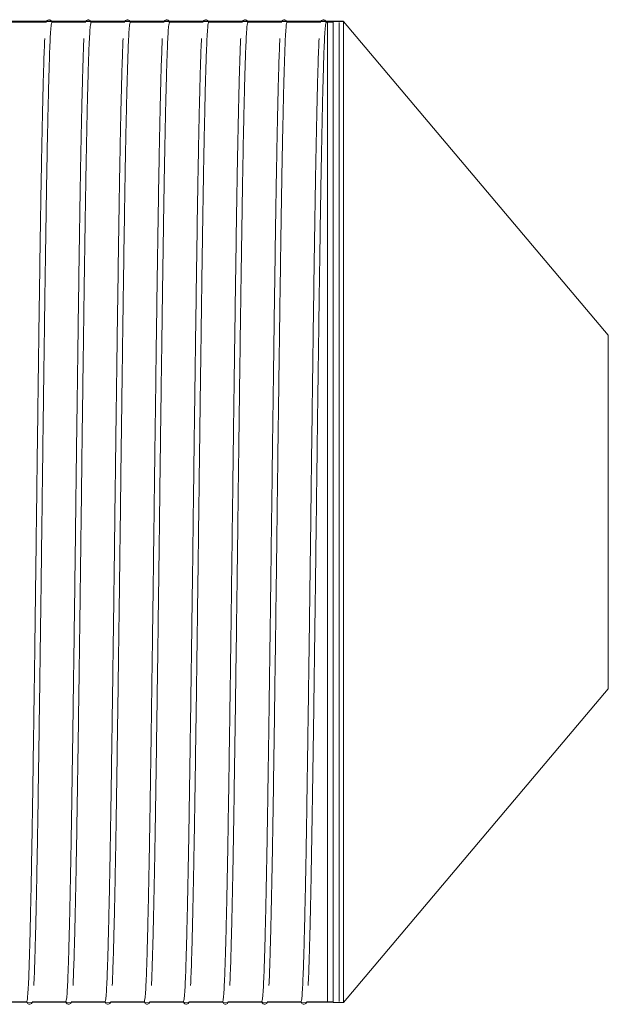
# Model space of a CAD drawing. Units: millimetres. Extents: x 1.19 to 8.64, y -0.21 to 4.34.
# Drawn here: x 5.78 to 5.93, y 1.19 to 1.44 of the extents above; entities that cross this region are included whole.
import ezdxf

# ---------------------------------------------------------------- set-up
doc = ezdxf.new("R2010")
doc.units = ezdxf.units.MM
doc.layers.add('S&C_lighting', color=8, linetype='Continuous', lineweight=0)

# ---------------------------------------------------------------- blocks, each defined once
blk = doc.blocks.new('*U19')
at = {"layer": 'S&C_lighting'}
for p, q in [((1.56964, 0.12988), (1.56093, 0.12988)), ((1.57962, 0.12988), (1.57091, 0.12988)), ((1.5896, 0.12988), (1.58089, 0.12988)), ((1.59959, 0.12988), (1.59087, 0.12988)), ((1.60957, 0.12988), (1.60086, 0.12988)), ((1.61955, 0.12988), (1.61084, 0.12988)), ((1.62954, 0.12988), (1.62082, 0.12988)), ((1.63952, 0.12988), (1.63081, 0.12988)), ((1.64271, 0.12988), (1.64079, 0.12988)), ((1.64122, 0.12983), (1.64122, 0.00504)), ((1.64532, 0.13008), (1.64271, 0.13008)), ((1.64271, -0.12), (1.64271, 0.13008)), ((1.64421, -0.11975), (1.64421, 0.12983)), ((1.71279, 0.05013), (1.64532, 0.13008)), ((1.64532, -0.12), (1.64532, 0.13008)), ((1.71279, -0.04004), (1.71279, 0.05013)), ((1.64122, 0.00504), (1.64122, -0.11975)), ((1.64532, -0.12), (1.71279, -0.04004)), ((1.55606, -0.1198), (1.56477, -0.1198)), ((1.56604, -0.1198), (1.57475, -0.1198)), ((1.57602, -0.1198), (1.58474, -0.1198)), ((1.58601, -0.1198), (1.59472, -0.1198)), ((1.59599, -0.1198), (1.6047, -0.1198)), ((1.60597, -0.1198), (1.61469, -0.1198)), ((1.61596, -0.1198), (1.62467, -0.1198)), ((1.62594, -0.1198), (1.63465, -0.1198)), ((1.63592, -0.1198), (1.64271, -0.1198)), ((1.64271, -0.12), (1.64532, -0.12))]:
    blk.add_line(p, q, dxfattribs=at)
for points in [[(0.06198, 0.13015), (1.64532, 0.13015)], [(1.64532, 0.13008), (0.58189, 0.13013)], [(0.58189, -0.11995), (1.64532, -0.12)]]:
    blk.add_lwpolyline(points, dxfattribs=at)
for points, knots in [([(1.57107, 0.1298), (1.57104, 0.12995), (1.57098, 0.13023), (1.5706, 0.13052), (1.57028, 0.13056), (1.56977, 0.13039), (1.56966, 0.12999), (1.5696, 0.1298)], [0, 0, 0, 0, 0.153233, 0.296006, 0.550922, 0.784527, 1, 1, 1, 1]), ([(1.58105, 0.1298), (1.58102, 0.12995), (1.58096, 0.13023), (1.58058, 0.13052), (1.58026, 0.13056), (1.57975, 0.13039), (1.57964, 0.12999), (1.57959, 0.1298)], [0, 0, 0, 0, 0.153233, 0.296006, 0.550922, 0.784527, 1, 1, 1, 1]), ([(1.59103, 0.1298), (1.591, 0.12995), (1.59095, 0.13023), (1.59056, 0.13052), (1.59025, 0.13056), (1.58974, 0.13039), (1.58962, 0.12999), (1.58957, 0.1298)], [0, 0, 0, 0, 0.153233, 0.296006, 0.550922, 0.784527, 1, 1, 1, 1]), ([(1.60102, 0.1298), (1.60099, 0.12995), (1.60093, 0.13023), (1.60054, 0.13052), (1.60023, 0.13056), (1.59972, 0.13039), (1.59961, 0.12999), (1.59955, 0.1298)], [0, 0, 0, 0, 0.153233, 0.296006, 0.550922, 0.784527, 1, 1, 1, 1]), ([(1.611, 0.1298), (1.61097, 0.12995), (1.61091, 0.13023), (1.61053, 0.13052), (1.61021, 0.13056), (1.6097, 0.13039), (1.60959, 0.12999), (1.60953, 0.1298)], [0, 0, 0, 0, 0.1532334, 0.2960062, 0.5509224, 0.7845272, 1, 1, 1, 1]), ([(1.62098, 0.1298), (1.62095, 0.12995), (1.6209, 0.13023), (1.62051, 0.13052), (1.62019, 0.13056), (1.61969, 0.13039), (1.61957, 0.12999), (1.61952, 0.1298)], [0, 0, 0, 0, 0.153233, 0.296006, 0.550922, 0.784527, 1, 1, 1, 1]), ([(1.63097, 0.1298), (1.63094, 0.12995), (1.63088, 0.13023), (1.63049, 0.13052), (1.63018, 0.13056), (1.62967, 0.13039), (1.62956, 0.12999), (1.6295, 0.1298)], [0, 0, 0, 0, 0.1532334, 0.2960062, 0.5509224, 0.7845272, 1, 1, 1, 1]), ([(1.64095, 0.1298), (1.64092, 0.12995), (1.64086, 0.13023), (1.64048, 0.13052), (1.64016, 0.13056), (1.63965, 0.13039), (1.63954, 0.12999), (1.63948, 0.1298)], [0, 0, 0, 0, 0.153233, 0.296006, 0.550922, 0.784527, 1, 1, 1, 1]), ([(1.56645, -0.11567), (1.56645, -0.11564), (1.5665, -0.11489), (1.56658, -0.11269), (1.5667, -0.10912), (1.56683, -0.10488), (1.56695, -0.10017), (1.56706, -0.09505), (1.56717, -0.08964), (1.56728, -0.08402), (1.56738, -0.07827), (1.56749, -0.07158), (1.56761, -0.06387), (1.56774, -0.05506), (1.56786, -0.04621), (1.56799, -0.03745), (1.5681, -0.02888), (1.56821, -0.0206), (1.56832, -0.01268), (1.56842, -0.00432), (1.56853, 0.00468), (1.56866, 0.01449), (1.56876, 0.02306), (1.56886, 0.03034), (1.56894, 0.03633), (1.56902, 0.0426), (1.56912, 0.04943), (1.56922, 0.05655), (1.56932, 0.06384), (1.56943, 0.07113), (1.56953, 0.07801), (1.56963, 0.08441), (1.56973, 0.09029), (1.56983, 0.09616), (1.56995, 0.10193), (1.57007, 0.10748), (1.57019, 0.11269), (1.57032, 0.11743), (1.57045, 0.12158), (1.57058, 0.12503), (1.57072, 0.12766), (1.57087, 0.12942), (1.57098, 0.12964), (1.57103, 0.12976)], [0, 0, 0, 0, 0.001153, 0.029067, 0.056261, 0.082786, 0.108548, 0.133467, 0.157478, 0.180527, 0.202574, 0.223591, 0.253295, 0.28181, 0.309257, 0.33553, 0.360543, 0.384232, 0.40655, 0.427469, 0.454361, 0.481535, 0.509278, 0.526166, 0.543213, 0.560594, 0.580469, 0.603409, 0.624813, 0.648225, 0.673545, 0.693905, 0.715619, 0.738669, 0.763025, 0.788638, 0.81544, 0.843343, 0.872238, 0.902049, 0.93326, 0.96595, 1, 1, 1, 1]), ([(1.57643, -0.11567), (1.57644, -0.11564), (1.57648, -0.11489), (1.57656, -0.11269), (1.57669, -0.10912), (1.57681, -0.10488), (1.57693, -0.10017), (1.57704, -0.09505), (1.57716, -0.08964), (1.57726, -0.08402), (1.57736, -0.07827), (1.57747, -0.07158), (1.57759, -0.06387), (1.57772, -0.05506), (1.57785, -0.04621), (1.57797, -0.03745), (1.57809, -0.02888), (1.5782, -0.0206), (1.5783, -0.01268), (1.57841, -0.00432), (1.57852, 0.00468), (1.57864, 0.01449), (1.57875, 0.02306), (1.57884, 0.03034), (1.57892, 0.03633), (1.57901, 0.0426), (1.5791, 0.04943), (1.5792, 0.05655), (1.5793, 0.06384), (1.57941, 0.07113), (1.57951, 0.07801), (1.57961, 0.08441), (1.57971, 0.09029), (1.57982, 0.09616), (1.57993, 0.10193), (1.58005, 0.10748), (1.58017, 0.11269), (1.5803, 0.11743), (1.58043, 0.12158), (1.58057, 0.12503), (1.58071, 0.12766), (1.58086, 0.12942), (1.58096, 0.12964), (1.58101, 0.12976)], [0, 0, 0, 0, 0.0011527, 0.0290671, 0.0562615, 0.0827861, 0.1085481, 0.1334675, 0.1574779, 0.1805266, 0.2025736, 0.2235909, 0.2532948, 0.2818099, 0.3092574, 0.3355304, 0.3605434, 0.3842316, 0.4065498, 0.4274695, 0.4543605, 0.4815351, 0.5092775, 0.5261665, 0.5432134, 0.5605939, 0.5804695, 0.6034089, 0.6248134, 0.6482245, 0.6735449, 0.6939054, 0.7156189, 0.7386693, 0.7630252, 0.7886381, 0.8154401, 0.843343, 0.8722378, 0.9020491, 0.9332604, 0.9659503, 1, 1, 1, 1]), ([(1.58642, -0.11567), (1.58642, -0.11564), (1.58646, -0.11489), (1.58655, -0.11269), (1.58667, -0.10912), (1.58679, -0.10488), (1.58691, -0.10017), (1.58703, -0.09505), (1.58714, -0.08964), (1.58725, -0.08402), (1.58735, -0.07827), (1.58746, -0.07158), (1.58757, -0.06387), (1.5877, -0.05506), (1.58783, -0.04621), (1.58795, -0.03745), (1.58807, -0.02888), (1.58818, -0.0206), (1.58828, -0.01268), (1.58839, -0.00432), (1.5885, 0.00468), (1.58862, 0.01449), (1.58873, 0.02306), (1.58883, 0.03034), (1.58891, 0.03633), (1.58899, 0.0426), (1.58908, 0.04943), (1.58918, 0.05655), (1.58929, 0.06384), (1.58939, 0.07113), (1.5895, 0.07801), (1.5896, 0.08441), (1.58969, 0.09029), (1.5898, 0.09616), (1.58991, 0.10193), (1.59003, 0.10748), (1.59016, 0.11269), (1.59029, 0.11743), (1.59042, 0.12158), (1.59055, 0.12503), (1.59069, 0.12766), (1.59084, 0.12942), (1.59094, 0.12964), (1.591, 0.12976)], [0, 0, 0, 0, 0.0011527, 0.0290671, 0.0562615, 0.0827861, 0.1085481, 0.1334675, 0.1574779, 0.1805266, 0.2025736, 0.2235909, 0.2532948, 0.2818099, 0.3092574, 0.3355304, 0.3605434, 0.3842316, 0.4065498, 0.4274695, 0.4543605, 0.4815351, 0.5092775, 0.5261665, 0.5432134, 0.5605939, 0.5804695, 0.6034089, 0.6248134, 0.6482245, 0.6735449, 0.6939054, 0.7156189, 0.7386693, 0.7630252, 0.7886381, 0.8154401, 0.843343, 0.8722378, 0.9020491, 0.9332604, 0.9659503, 1, 1, 1, 1]), ([(1.5964, -0.11567), (1.5964, -0.11564), (1.59645, -0.11489), (1.59653, -0.11269), (1.59665, -0.10912), (1.59678, -0.10488), (1.59689, -0.10017), (1.59701, -0.09505), (1.59712, -0.08964), (1.59723, -0.08402), (1.59733, -0.07827), (1.59744, -0.07158), (1.59756, -0.06387), (1.59769, -0.05506), (1.59781, -0.04621), (1.59794, -0.03745), (1.59805, -0.02888), (1.59816, -0.0206), (1.59826, -0.01268), (1.59837, -0.00432), (1.59848, 0.00468), (1.5986, 0.01449), (1.59871, 0.02306), (1.59881, 0.03034), (1.59889, 0.03633), (1.59897, 0.0426), (1.59907, 0.04943), (1.59917, 0.05655), (1.59927, 0.06384), (1.59938, 0.07113), (1.59948, 0.07801), (1.59958, 0.08441), (1.59968, 0.09029), (1.59978, 0.09616), (1.5999, 0.10193), (1.60002, 0.10748), (1.60014, 0.11269), (1.60027, 0.11743), (1.6004, 0.12158), (1.60053, 0.12503), (1.60067, 0.12766), (1.60082, 0.12942), (1.60093, 0.12964), (1.60098, 0.12976)], [0, 0, 0, 0, 0.001153, 0.029067, 0.056261, 0.082786, 0.108548, 0.133467, 0.157478, 0.180527, 0.202574, 0.223591, 0.253295, 0.28181, 0.309257, 0.33553, 0.360543, 0.384232, 0.40655, 0.427469, 0.454361, 0.481535, 0.509278, 0.526166, 0.543213, 0.560594, 0.580469, 0.603409, 0.624813, 0.648225, 0.673545, 0.693905, 0.715619, 0.738669, 0.763025, 0.788638, 0.81544, 0.843343, 0.872238, 0.902049, 0.93326, 0.96595, 1, 1, 1, 1]), ([(1.60638, -0.11567), (1.60639, -0.11564), (1.60643, -0.11489), (1.60651, -0.11269), (1.60664, -0.10912), (1.60676, -0.10488), (1.60688, -0.10017), (1.60699, -0.09505), (1.60711, -0.08964), (1.60721, -0.08402), (1.60731, -0.07827), (1.60742, -0.07158), (1.60754, -0.06387), (1.60767, -0.05506), (1.6078, -0.04621), (1.60792, -0.03745), (1.60803, -0.02888), (1.60814, -0.0206), (1.60825, -0.01268), (1.60835, -0.00432), (1.60847, 0.00468), (1.60859, 0.01449), (1.6087, 0.02306), (1.60879, 0.03034), (1.60887, 0.03633), (1.60896, 0.0426), (1.60905, 0.04943), (1.60915, 0.05655), (1.60925, 0.06384), (1.60936, 0.07113), (1.60946, 0.07801), (1.60956, 0.08441), (1.60966, 0.09029), (1.60977, 0.09616), (1.60988, 0.10193), (1.61, 0.10748), (1.61012, 0.11269), (1.61025, 0.11743), (1.61038, 0.12158), (1.61052, 0.12503), (1.61066, 0.12766), (1.61081, 0.12942), (1.61091, 0.12964), (1.61096, 0.12976)], [0, 0, 0, 0, 0.001153, 0.029067, 0.056261, 0.082786, 0.108548, 0.133467, 0.157478, 0.180527, 0.202574, 0.223591, 0.253295, 0.28181, 0.309257, 0.33553, 0.360543, 0.384232, 0.40655, 0.427469, 0.454361, 0.481535, 0.509278, 0.526166, 0.543213, 0.560594, 0.580469, 0.603409, 0.624813, 0.648225, 0.673545, 0.693905, 0.715619, 0.738669, 0.763025, 0.788638, 0.81544, 0.843343, 0.872238, 0.902049, 0.93326, 0.96595, 1, 1, 1, 1]), ([(1.61637, -0.11567), (1.61637, -0.11564), (1.61641, -0.11489), (1.6165, -0.11269), (1.61662, -0.10912), (1.61674, -0.10488), (1.61686, -0.10017), (1.61698, -0.09505), (1.61709, -0.08964), (1.6172, -0.08402), (1.6173, -0.07827), (1.61741, -0.07158), (1.61752, -0.06387), (1.61765, -0.05506), (1.61778, -0.04621), (1.6179, -0.03745), (1.61802, -0.02888), (1.61813, -0.0206), (1.61823, -0.01268), (1.61834, -0.00432), (1.61845, 0.00468), (1.61857, 0.01449), (1.61868, 0.02306), (1.61878, 0.03034), (1.61885, 0.03633), (1.61894, 0.0426), (1.61903, 0.04943), (1.61913, 0.05655), (1.61924, 0.06384), (1.61934, 0.07113), (1.61945, 0.07801), (1.61955, 0.08441), (1.61964, 0.09029), (1.61975, 0.09616), (1.61986, 0.10193), (1.61998, 0.10748), (1.62011, 0.11269), (1.62023, 0.11743), (1.62037, 0.12158), (1.6205, 0.12503), (1.62064, 0.12766), (1.62079, 0.12942), (1.62089, 0.12964), (1.62095, 0.12976)], [0, 0, 0, 0, 0.001153, 0.029067, 0.056261, 0.082786, 0.108548, 0.133467, 0.157478, 0.180527, 0.202574, 0.223591, 0.253295, 0.28181, 0.309257, 0.33553, 0.360543, 0.384232, 0.40655, 0.427469, 0.454361, 0.481535, 0.509278, 0.526166, 0.543213, 0.560594, 0.580469, 0.603409, 0.624813, 0.648225, 0.673545, 0.693905, 0.715619, 0.738669, 0.763025, 0.788638, 0.81544, 0.843343, 0.872238, 0.902049, 0.93326, 0.96595, 1, 1, 1, 1]), ([(1.62635, -0.11567), (1.62635, -0.11564), (1.6264, -0.11489), (1.62648, -0.11269), (1.6266, -0.10912), (1.62672, -0.10488), (1.62684, -0.10017), (1.62696, -0.09505), (1.62707, -0.08964), (1.62718, -0.08402), (1.62728, -0.07827), (1.62739, -0.07158), (1.62751, -0.06387), (1.62764, -0.05506), (1.62776, -0.04621), (1.62788, -0.03745), (1.628, -0.02888), (1.62811, -0.0206), (1.62821, -0.01268), (1.62832, -0.00432), (1.62843, 0.00468), (1.62855, 0.01449), (1.62866, 0.02306), (1.62876, 0.03034), (1.62884, 0.03633), (1.62892, 0.0426), (1.62902, 0.04943), (1.62912, 0.05655), (1.62922, 0.06384), (1.62933, 0.07113), (1.62943, 0.07801), (1.62953, 0.08441), (1.62963, 0.09029), (1.62973, 0.09616), (1.62985, 0.10193), (1.62997, 0.10748), (1.63009, 0.11269), (1.63022, 0.11743), (1.63035, 0.12158), (1.63048, 0.12503), (1.63062, 0.12766), (1.63077, 0.12942), (1.63088, 0.12964), (1.63093, 0.12976)], [0, 0, 0, 0, 0.0011527, 0.0290671, 0.0562615, 0.0827861, 0.1085481, 0.1334675, 0.1574779, 0.1805266, 0.2025736, 0.2235909, 0.2532948, 0.2818099, 0.3092574, 0.3355304, 0.3605434, 0.3842316, 0.4065498, 0.4274695, 0.4543605, 0.4815351, 0.5092775, 0.5261665, 0.5432134, 0.5605939, 0.5804695, 0.6034089, 0.6248134, 0.6482245, 0.6735449, 0.6939054, 0.7156189, 0.7386693, 0.7630252, 0.7886381, 0.8154401, 0.843343, 0.8722378, 0.9020491, 0.9332604, 0.9659503, 1, 1, 1, 1]), ([(1.63633, -0.11567), (1.63634, -0.11564), (1.63638, -0.11489), (1.63646, -0.11269), (1.63659, -0.10912), (1.63671, -0.10488), (1.63683, -0.10017), (1.63694, -0.09505), (1.63706, -0.08964), (1.63716, -0.08402), (1.63726, -0.07827), (1.63737, -0.07158), (1.63749, -0.06387), (1.63762, -0.05506), (1.63775, -0.04621), (1.63787, -0.03745), (1.63798, -0.02888), (1.63809, -0.0206), (1.6382, -0.01268), (1.6383, -0.00432), (1.63842, 0.00468), (1.63854, 0.01449), (1.63865, 0.02306), (1.63874, 0.03034), (1.63882, 0.03633), (1.63891, 0.0426), (1.639, 0.04943), (1.6391, 0.05655), (1.6392, 0.06384), (1.63931, 0.07113), (1.63941, 0.07801), (1.63951, 0.08441), (1.63961, 0.09029), (1.63972, 0.09616), (1.63983, 0.10193), (1.63995, 0.10748), (1.64007, 0.11269), (1.6402, 0.11743), (1.64033, 0.12158), (1.64046, 0.12503), (1.64061, 0.12766), (1.64076, 0.12942), (1.64086, 0.12964), (1.64091, 0.12976)], [0, 0, 0, 0, 0.0011527, 0.0290671, 0.0562615, 0.0827861, 0.1085481, 0.1334675, 0.1574779, 0.1805266, 0.2025736, 0.2235909, 0.2532948, 0.2818099, 0.3092574, 0.3355304, 0.3605434, 0.3842316, 0.4065498, 0.4274695, 0.4543605, 0.4815351, 0.5092775, 0.5261665, 0.5432134, 0.5605939, 0.5804695, 0.6034089, 0.6248134, 0.6482245, 0.6735449, 0.6939054, 0.7156189, 0.7386693, 0.7630252, 0.7886381, 0.8154401, 0.843343, 0.8722378, 0.9020491, 0.9332604, 0.9659503, 1, 1, 1, 1]), ([(1.56923, 0.12575), (1.56923, 0.12572), (1.56918, 0.12497), (1.5691, 0.12277), (1.56897, 0.1192), (1.56885, 0.11496), (1.56873, 0.11025), (1.56862, 0.10513), (1.56851, 0.09972), (1.5684, 0.0941), (1.5683, 0.08835), (1.56819, 0.08166), (1.56807, 0.07395), (1.56794, 0.06514), (1.56781, 0.0563), (1.56769, 0.04753), (1.56758, 0.03896), (1.56747, 0.03068), (1.56736, 0.02277), (1.56726, 0.0144), (1.56714, 0.00541), (1.56702, -0.00441), (1.56691, -0.01297), (1.56682, -0.02026), (1.56674, -0.02625), (1.56666, -0.03252), (1.56656, -0.03935), (1.56646, -0.04646), (1.56636, -0.05376), (1.56625, -0.06105), (1.56615, -0.06793), (1.56605, -0.07433), (1.56595, -0.08021), (1.56584, -0.08608), (1.56573, -0.09185), (1.56561, -0.0974), (1.56549, -0.10261), (1.56536, -0.10735), (1.56523, -0.11149), (1.5651, -0.11495), (1.56495, -0.11758), (1.5648, -0.11934), (1.5647, -0.11956), (1.56465, -0.11967)], [0, 0, 0, 0, 0.001153, 0.029067, 0.056261, 0.082786, 0.108548, 0.133467, 0.157478, 0.180527, 0.202574, 0.223591, 0.253295, 0.28181, 0.309257, 0.33553, 0.360543, 0.384232, 0.40655, 0.427469, 0.454361, 0.481535, 0.509278, 0.526166, 0.543213, 0.560594, 0.580469, 0.603409, 0.624813, 0.648225, 0.673545, 0.693905, 0.715619, 0.738669, 0.763025, 0.788638, 0.81544, 0.843343, 0.872238, 0.902049, 0.93326, 0.96595, 1, 1, 1, 1]), ([(1.57921, 0.12575), (1.57921, 0.12572), (1.57916, 0.12497), (1.57908, 0.12277), (1.57896, 0.1192), (1.57884, 0.11496), (1.57872, 0.11025), (1.5786, 0.10513), (1.57849, 0.09972), (1.57838, 0.0941), (1.57828, 0.08835), (1.57817, 0.08166), (1.57805, 0.07395), (1.57792, 0.06514), (1.5778, 0.0563), (1.57768, 0.04753), (1.57756, 0.03896), (1.57745, 0.03068), (1.57735, 0.02277), (1.57724, 0.0144), (1.57713, 0.00541), (1.57701, -0.00441), (1.5769, -0.01297), (1.5768, -0.02026), (1.57672, -0.02625), (1.57664, -0.03252), (1.57654, -0.03935), (1.57645, -0.04646), (1.57634, -0.05376), (1.57623, -0.06105), (1.57613, -0.06793), (1.57603, -0.07433), (1.57593, -0.08021), (1.57583, -0.08608), (1.57571, -0.09185), (1.5756, -0.0974), (1.57547, -0.10261), (1.57534, -0.10735), (1.57521, -0.11149), (1.57508, -0.11495), (1.57494, -0.11758), (1.57479, -0.11934), (1.57468, -0.11956), (1.57463, -0.11967)], [0, 0, 0, 0, 0.0011527, 0.0290671, 0.0562615, 0.0827861, 0.1085481, 0.1334675, 0.1574779, 0.1805266, 0.2025736, 0.2235909, 0.2532948, 0.2818099, 0.3092574, 0.3355304, 0.3605434, 0.3842316, 0.4065498, 0.4274695, 0.4543605, 0.4815351, 0.5092775, 0.5261665, 0.5432134, 0.5605939, 0.5804695, 0.6034089, 0.6248134, 0.6482245, 0.6735449, 0.6939054, 0.7156189, 0.7386693, 0.7630252, 0.7886381, 0.8154401, 0.843343, 0.8722378, 0.9020491, 0.9332604, 0.9659503, 1, 1, 1, 1]), ([(1.58919, 0.12575), (1.58919, 0.12572), (1.58915, 0.12497), (1.58906, 0.12277), (1.58894, 0.1192), (1.58882, 0.11496), (1.5887, 0.11025), (1.58858, 0.10513), (1.58847, 0.09972), (1.58837, 0.0941), (1.58826, 0.08835), (1.58815, 0.08166), (1.58804, 0.07395), (1.58791, 0.06514), (1.58778, 0.0563), (1.58766, 0.04753), (1.58754, 0.03896), (1.58743, 0.03068), (1.58733, 0.02277), (1.58722, 0.0144), (1.58711, 0.00541), (1.58699, -0.00441), (1.58688, -0.01297), (1.58679, -0.02026), (1.58671, -0.02625), (1.58662, -0.03252), (1.58653, -0.03935), (1.58643, -0.04646), (1.58632, -0.05376), (1.58622, -0.06105), (1.58612, -0.06793), (1.58602, -0.07433), (1.58592, -0.08021), (1.58581, -0.08608), (1.5857, -0.09185), (1.58558, -0.0974), (1.58545, -0.10261), (1.58533, -0.10735), (1.58519, -0.11149), (1.58506, -0.11495), (1.58492, -0.11758), (1.58477, -0.11934), (1.58467, -0.11956), (1.58461, -0.11967)], [0, 0, 0, 0, 0.001153, 0.029067, 0.056261, 0.082786, 0.108548, 0.133467, 0.157478, 0.180527, 0.202574, 0.223591, 0.253295, 0.28181, 0.309257, 0.33553, 0.360543, 0.384232, 0.40655, 0.427469, 0.454361, 0.481535, 0.509278, 0.526166, 0.543213, 0.560594, 0.580469, 0.603409, 0.624813, 0.648225, 0.673545, 0.693905, 0.715619, 0.738669, 0.763025, 0.788638, 0.81544, 0.843343, 0.872238, 0.902049, 0.93326, 0.96595, 1, 1, 1, 1]), ([(1.59918, 0.12575), (1.59917, 0.12572), (1.59913, 0.12497), (1.59905, 0.12277), (1.59892, 0.1192), (1.5988, 0.11496), (1.59868, 0.11025), (1.59857, 0.10513), (1.59845, 0.09972), (1.59835, 0.0941), (1.59825, 0.08835), (1.59814, 0.08166), (1.59802, 0.07395), (1.59789, 0.06514), (1.59776, 0.0563), (1.59764, 0.04753), (1.59753, 0.03896), (1.59742, 0.03068), (1.59731, 0.02277), (1.59721, 0.0144), (1.59709, 0.00541), (1.59697, -0.00441), (1.59686, -0.01297), (1.59677, -0.02026), (1.59669, -0.02625), (1.5966, -0.03252), (1.59651, -0.03935), (1.59641, -0.04646), (1.59631, -0.05376), (1.5962, -0.06105), (1.5961, -0.06793), (1.596, -0.07433), (1.5959, -0.08021), (1.59579, -0.08608), (1.59568, -0.09185), (1.59556, -0.0974), (1.59544, -0.10261), (1.59531, -0.10735), (1.59518, -0.11149), (1.59505, -0.11495), (1.5949, -0.11758), (1.59475, -0.11934), (1.59465, -0.11956), (1.5946, -0.11967)], [0, 0, 0, 0, 0.001153, 0.029067, 0.056261, 0.082786, 0.108548, 0.133467, 0.157478, 0.180527, 0.202574, 0.223591, 0.253295, 0.28181, 0.309257, 0.33553, 0.360543, 0.384232, 0.40655, 0.427469, 0.454361, 0.481535, 0.509278, 0.526166, 0.543213, 0.560594, 0.580469, 0.603409, 0.624813, 0.648225, 0.673545, 0.693905, 0.715619, 0.738669, 0.763025, 0.788638, 0.81544, 0.843343, 0.872238, 0.902049, 0.93326, 0.96595, 1, 1, 1, 1]), ([(1.60916, 0.12575), (1.60916, 0.12572), (1.60911, 0.12497), (1.60903, 0.12277), (1.60891, 0.1192), (1.60879, 0.11496), (1.60867, 0.11025), (1.60855, 0.10513), (1.60844, 0.09972), (1.60833, 0.0941), (1.60823, 0.08835), (1.60812, 0.08166), (1.608, 0.07395), (1.60787, 0.06514), (1.60775, 0.0563), (1.60763, 0.04753), (1.60751, 0.03896), (1.6074, 0.03068), (1.6073, 0.02277), (1.60719, 0.0144), (1.60708, 0.00541), (1.60696, -0.00441), (1.60685, -0.01297), (1.60675, -0.02026), (1.60667, -0.02625), (1.60659, -0.03252), (1.60649, -0.03935), (1.60639, -0.04646), (1.60629, -0.05376), (1.60618, -0.06105), (1.60608, -0.06793), (1.60598, -0.07433), (1.60588, -0.08021), (1.60578, -0.08608), (1.60566, -0.09185), (1.60554, -0.0974), (1.60542, -0.10261), (1.60529, -0.10735), (1.60516, -0.11149), (1.60503, -0.11495), (1.60489, -0.11758), (1.60474, -0.11934), (1.60463, -0.11956), (1.60458, -0.11967)], [0, 0, 0, 0, 0.001153, 0.029067, 0.056261, 0.082786, 0.108548, 0.133467, 0.157478, 0.180527, 0.202574, 0.223591, 0.253295, 0.28181, 0.309257, 0.33553, 0.360543, 0.384232, 0.40655, 0.427469, 0.454361, 0.481535, 0.509278, 0.526166, 0.543213, 0.560594, 0.580469, 0.603409, 0.624813, 0.648225, 0.673545, 0.693905, 0.715619, 0.738669, 0.763025, 0.788638, 0.81544, 0.843343, 0.872238, 0.902049, 0.93326, 0.96595, 1, 1, 1, 1]), ([(1.61914, 0.12575), (1.61914, 0.12572), (1.6191, 0.12497), (1.61901, 0.12277), (1.61889, 0.1192), (1.61877, 0.11496), (1.61865, 0.11025), (1.61853, 0.10513), (1.61842, 0.09972), (1.61831, 0.0941), (1.61821, 0.08835), (1.6181, 0.08166), (1.61799, 0.07395), (1.61786, 0.06514), (1.61773, 0.0563), (1.61761, 0.04753), (1.61749, 0.03896), (1.61738, 0.03068), (1.61728, 0.02277), (1.61717, 0.0144), (1.61706, 0.00541), (1.61694, -0.00441), (1.61683, -0.01297), (1.61673, -0.02026), (1.61666, -0.02625), (1.61657, -0.03252), (1.61648, -0.03935), (1.61638, -0.04646), (1.61627, -0.05376), (1.61617, -0.06105), (1.61606, -0.06793), (1.61596, -0.07433), (1.61587, -0.08021), (1.61576, -0.08608), (1.61565, -0.09185), (1.61553, -0.0974), (1.6154, -0.10261), (1.61528, -0.10735), (1.61514, -0.11149), (1.61501, -0.11495), (1.61487, -0.11758), (1.61472, -0.11934), (1.61462, -0.11956), (1.61456, -0.11967)], [0, 0, 0, 0, 0.001153, 0.029067, 0.056261, 0.082786, 0.108548, 0.133467, 0.157478, 0.180527, 0.202574, 0.223591, 0.253295, 0.28181, 0.309257, 0.33553, 0.360543, 0.384232, 0.40655, 0.427469, 0.454361, 0.481535, 0.509278, 0.526166, 0.543213, 0.560594, 0.580469, 0.603409, 0.624813, 0.648225, 0.673545, 0.693905, 0.715619, 0.738669, 0.763025, 0.788638, 0.81544, 0.843343, 0.872238, 0.902049, 0.93326, 0.96595, 1, 1, 1, 1]), ([(1.62913, 0.12575), (1.62912, 0.12572), (1.62908, 0.12497), (1.629, 0.12277), (1.62887, 0.1192), (1.62875, 0.11496), (1.62863, 0.11025), (1.62852, 0.10513), (1.6284, 0.09972), (1.6283, 0.0941), (1.6282, 0.08835), (1.62809, 0.08166), (1.62797, 0.07395), (1.62784, 0.06514), (1.62771, 0.0563), (1.62759, 0.04753), (1.62748, 0.03896), (1.62737, 0.03068), (1.62726, 0.02277), (1.62716, 0.0144), (1.62704, 0.00541), (1.62692, -0.00441), (1.62681, -0.01297), (1.62672, -0.02026), (1.62664, -0.02625), (1.62655, -0.03252), (1.62646, -0.03935), (1.62636, -0.04646), (1.62626, -0.05376), (1.62615, -0.06105), (1.62605, -0.06793), (1.62595, -0.07433), (1.62585, -0.08021), (1.62574, -0.08608), (1.62563, -0.09185), (1.62551, -0.0974), (1.62539, -0.10261), (1.62526, -0.10735), (1.62513, -0.11149), (1.62499, -0.11495), (1.62485, -0.11758), (1.6247, -0.11934), (1.6246, -0.11956), (1.62455, -0.11967)], [0, 0, 0, 0, 0.001153, 0.029067, 0.056261, 0.082786, 0.108548, 0.133467, 0.157478, 0.180527, 0.202574, 0.223591, 0.253295, 0.28181, 0.309257, 0.33553, 0.360543, 0.384232, 0.40655, 0.427469, 0.454361, 0.481535, 0.509278, 0.526166, 0.543213, 0.560594, 0.580469, 0.603409, 0.624813, 0.648225, 0.673545, 0.693905, 0.715619, 0.738669, 0.763025, 0.788638, 0.81544, 0.843343, 0.872238, 0.902049, 0.93326, 0.96595, 1, 1, 1, 1]), ([(1.63911, 0.12575), (1.63911, 0.12572), (1.63906, 0.12497), (1.63898, 0.12277), (1.63886, 0.1192), (1.63874, 0.11496), (1.63862, 0.11025), (1.6385, 0.10513), (1.63839, 0.09972), (1.63828, 0.0941), (1.63818, 0.08835), (1.63807, 0.08166), (1.63795, 0.07395), (1.63782, 0.06514), (1.6377, 0.0563), (1.63757, 0.04753), (1.63746, 0.03896), (1.63735, 0.03068), (1.63725, 0.02277), (1.63714, 0.0144), (1.63703, 0.00541), (1.63691, -0.00441), (1.6368, -0.01297), (1.6367, -0.02026), (1.63662, -0.02625), (1.63654, -0.03252), (1.63644, -0.03935), (1.63634, -0.04646), (1.63624, -0.05376), (1.63613, -0.06105), (1.63603, -0.06793), (1.63593, -0.07433), (1.63583, -0.08021), (1.63573, -0.08608), (1.63561, -0.09185), (1.63549, -0.0974), (1.63537, -0.10261), (1.63524, -0.10735), (1.63511, -0.11149), (1.63498, -0.11495), (1.63484, -0.11758), (1.63469, -0.11934), (1.63458, -0.11956), (1.63453, -0.11967)], [0, 0, 0, 0, 0.001153, 0.029067, 0.056261, 0.082786, 0.108548, 0.133467, 0.157478, 0.180527, 0.202574, 0.223591, 0.253295, 0.28181, 0.309257, 0.33553, 0.360543, 0.384232, 0.40655, 0.427469, 0.454361, 0.481535, 0.509278, 0.526166, 0.543213, 0.560594, 0.580469, 0.603409, 0.624813, 0.648225, 0.673545, 0.693905, 0.715619, 0.738669, 0.763025, 0.788638, 0.81544, 0.843343, 0.872238, 0.902049, 0.93326, 0.96595, 1, 1, 1, 1]), ([(1.56461, -0.11972), (1.56464, -0.11987), (1.5647, -0.12015), (1.56508, -0.12044), (1.5654, -0.12048), (1.56591, -0.12031), (1.56602, -0.11991), (1.56608, -0.11972)], [0, 0, 0, 0, 0.153233, 0.296006, 0.550922, 0.784527, 1, 1, 1, 1]), ([(1.57459, -0.11972), (1.57462, -0.11987), (1.57468, -0.12015), (1.57507, -0.12044), (1.57538, -0.12048), (1.57589, -0.12031), (1.576, -0.11991), (1.57606, -0.11972)], [0, 0, 0, 0, 0.153233, 0.296006, 0.550922, 0.784527, 1, 1, 1, 1]), ([(1.58458, -0.11972), (1.58461, -0.11987), (1.58466, -0.12015), (1.58505, -0.12044), (1.58537, -0.12048), (1.58587, -0.12031), (1.58599, -0.11991), (1.58604, -0.11972)], [0, 0, 0, 0, 0.153233, 0.296006, 0.550922, 0.784527, 1, 1, 1, 1]), ([(1.59456, -0.11972), (1.59459, -0.11987), (1.59465, -0.12015), (1.59503, -0.12044), (1.59535, -0.12048), (1.59586, -0.12031), (1.59597, -0.11991), (1.59603, -0.11972)], [0, 0, 0, 0, 0.153233, 0.296006, 0.550922, 0.784527, 1, 1, 1, 1]), ([(1.60454, -0.11972), (1.60457, -0.11987), (1.60463, -0.12015), (1.60502, -0.12044), (1.60533, -0.12048), (1.60584, -0.12031), (1.60595, -0.11991), (1.60601, -0.11972)], [0, 0, 0, 0, 0.153233, 0.296006, 0.550922, 0.784527, 1, 1, 1, 1]), ([(1.61453, -0.11972), (1.61456, -0.11987), (1.61461, -0.12015), (1.615, -0.12044), (1.61532, -0.12048), (1.61582, -0.12031), (1.61594, -0.11991), (1.61599, -0.11972)], [0, 0, 0, 0, 0.153233, 0.296006, 0.550922, 0.784527, 1, 1, 1, 1]), ([(1.62451, -0.11972), (1.62454, -0.11987), (1.6246, -0.12015), (1.62498, -0.12044), (1.6253, -0.12048), (1.62581, -0.12031), (1.62592, -0.11991), (1.62598, -0.11972)], [0, 0, 0, 0, 0.153233, 0.296006, 0.550922, 0.784527, 1, 1, 1, 1]), ([(1.63449, -0.11972), (1.63452, -0.11987), (1.63458, -0.12015), (1.63497, -0.12044), (1.63528, -0.12048), (1.63579, -0.12031), (1.6359, -0.11991), (1.63596, -0.11972)], [0, 0, 0, 0, 0.153233, 0.296006, 0.550922, 0.784527, 1, 1, 1, 1])]:
    blk.add_open_spline(points, degree=3, knots=knots, dxfattribs=at)

msp = doc.modelspace()

# ---------------------------------------------------------------- block references
at = {"layer": 'S&C_lighting'}
msp.add_blockref('*U19', (4.21402, 1.31394), dxfattribs=at)

doc.saveas('drawing.dxf')
